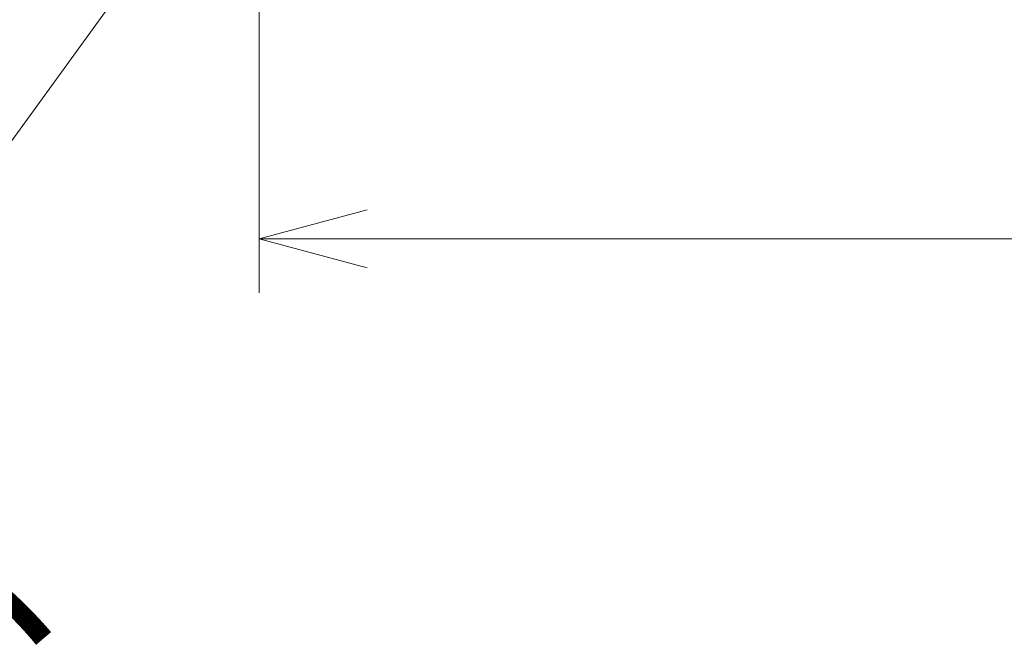
# Model space of a CAD drawing. Extents: x -2952 to -576, y 384 to 2064.
# Drawn here: x -1976 to -1830, y 725 to 819 of the extents above; entities that cross this region are included whole.
import ezdxf

# ---------------------------------------------------------------- set-up
doc = ezdxf.new("R2010")
doc.units = 0
doc.header["$LTSCALE"] = 10
doc.layers.get('0').update_dxf_attribs({"linetype": 'CONTINUOUS', "lineweight": 25})
doc.layers.get('DEFPOINTS').update_dxf_attribs({"color": 161, "linetype": 'CONTINUOUS', "lineweight": 15})
doc.layers.add('1', color=4, linetype='CONTINUOUS', lineweight=15)
doc.layers.add('97', color=7, linetype='CONTINUOUS', lineweight=25)
doc.styles.get("Standard").update_dxf_attribs({"font": 'txt.shx', "bigfont": 'extfont.shx'})
doc.dimstyles.new('FURUNO$0', dxfattribs={"dimtxt": 3, "dimasz": 2.5, "dimexe": 1, "dimexo": 1, "dimgap": 1.5, "dimtad": 3, "dimdec": 5, "dimdsep": 46, "dimtxsty": 'Standard', "dimblk": 'OPEN30', "dimblk1": 'OPEN30', "dimblk2": 'OPEN30', "dimcen": 0, "dimclrd": 256, "dimclre": 256, "dimclrt": 4, "dimadec": 4, "dimazin": 2, "dimtm": 1e-09, "dimtfac": 0.8, "dimtdec": 5, "dimtmove": 0, "dimatfit": 0, "dimldrblk": 'OPEN30', "dimfxl": 0, "dimtvp": 1, "dimtolj": 1, "dimlwd": -1, "dimlwe": -1, "dimarcsym": 0})

# ---------------------------------------------------------------- blocks, each defined once
blk = doc.blocks.new('_OPEN30')
at = {"color": 0}
for p, q in [((-1, 0.2679), (0, 0)), ((0, 0), (-1, -0.2679)), ((0, 0), (-1, 0))]:
    blk.add_line(p, q, dxfattribs=at)
blk = doc.blocks.new('*D18')
at = {"layer": '1', "transparency": 16777216}
for p, q in [((-1940.25, 922), (-1940.25, 778.25)), ((-1633.63, 922), (-1633.63, 778.25)), ((-1649.63, 786.25), (-1924.25, 786.25))]:
    blk.add_line(p, q, dxfattribs=at)
at = {"layer": 'DEFPOINTS', "color": 0, "transparency": 16777216}
for p in [(-1940.25, 930), (-1633.63, 930), (-1940.25, 786.25)]:
    blk.add_point(p, dxfattribs=at)
at = {"layer": '1', "transparency": 16777216, "xscale": 16, "yscale": 16, "zscale": 16, "rotation": 180}
blk.add_blockref('_OPEN30', (-1940.25, 786.25), dxfattribs=at)
at = {"layer": '1', "transparency": 16777216, "xscale": 16, "yscale": 16, "zscale": 16}
blk.add_blockref('_OPEN30', (-1633.63, 786.25), dxfattribs=at)
at = {"layer": '1', "transparency": 16777216, "insert": (-1787.89, 808.25), "char_height": 20, "attachment_point": 5}
blk.add_mtext('\\A1;307', dxfattribs=at)
blk = doc.blocks.new('*S30')
at = {"layer": '1'}
blk.add_line((-1680, 525), (-1585.23, 655.85), dxfattribs=at)

msp = doc.modelspace()

# ---------------------------------------------------------------- linework, layer by layer
for points in [[(-1841.82815, 976.8128, 0.0000001503), (-1841.0183, 976.82415, 0.0000021452)], [(-1695.6103, 976.1983, 0.000000181), (-1694.96085, 976.2233, -0.000000634)]]:
    msp.add_lwpolyline(points, format="xyb")

# ---------------------------------------------------------------- block references
at = {"layer": '1'}
msp.add_blockref('*S30', (-330, 230), dxfattribs=at)

# ---------------------------------------------------------------- texts
at = {"layer": '97'}
msp.add_text('取付用ネジはＭ１０ボルトを使用のこと。ネジ長さは、', height=24, dxfattribs=at).set_placement((-2768, 728))

# ---------------------------------------------------------------- dimensions: what is measured, and where the dimension line sits
at = {"layer": '1'}
dim = msp.add_linear_dim(base=(-1940.249279, 786.250787), p1=(-1633.63422, 930), p2=(-1940.249279, 930), dimstyle='FURUNO$0', override={"dimscale": 8, "dimtxt": 2.5, "dimasz": 2, "dimdec": 0, "dimclrt": 256}, dxfattribs=at)
dim.commit()
dim.dimension.update_dxf_attribs({"geometry": '*D18', "text_midpoint": (-1787.891057, 786.250787), "dimtype": 160})

doc.saveas('drawing.dxf')
